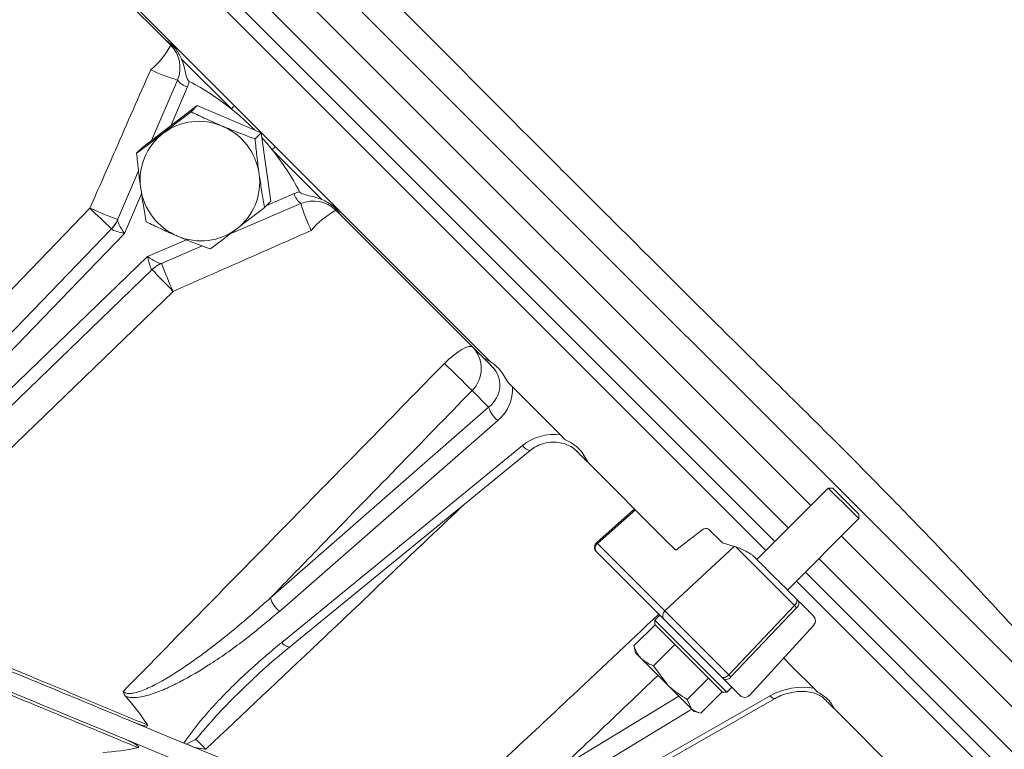
# Model space of a CAD drawing. Extents: x 664 to 3383, y -210 to 2864.
# Drawn here: x 2852 to 3007, y 2415 to 2530 of the extents above; entities that cross this region are included whole.
import ezdxf

# ---------------------------------------------------------------- set-up
doc = ezdxf.new("R2010")
doc.units = 0
doc.header["$LTSCALE"] = 10
doc.layers.add('SLD-0', color=7, linetype='Continuous')
doc.styles.add('Brunner 2014', font='arial.ttf', dxfattribs={"height": 35})
doc.dimstyles.new('Brunner 2014', dxfattribs={"dimscale": 5, "dimtxt": 35, "dimasz": 5, "dimexe": 3.175, "dimexo": 0, "dimgap": 0.762, "dimtad": 1, "dimdec": 0, "dimrnd": 1e-08, "dimtxsty": 'Brunner 2014', "dimcen": 0.09, "dimdle": 10, "dimclrd": 7, "dimclre": 7, "dimclrt": 7, "dimadec": 1, "dimazin": 2, "dimtfac": 0.666667, "dimtdec": 0, "dimtmove": 0, "dimatfit": 3, "dimldrblk": 'Filled-1', "dimfxl": 1, "dimtolj": 1, "dimlwd": 5, "dimlwe": 5, "dimarcsym": 0})

# ---------------------------------------------------------------- blocks, each defined once
blk = doc.blocks.new('*D80')
at = {"layer": 'Defpoints', "color": 0, "transparency": 16777216}
for p in [(2926.68, 2761.62), (2926.68, 2713.75), (2815.84, 2263.08)]:
    blk.add_point(p, dxfattribs=at)
at = {"layer": 'SLD-0', "color": 7, "linetype": 'Continuous', "lineweight": 5, "transparency": 16777216}
for p, q in [((2815.84, 2263.08), (2815.84, 2777.5)), ((2926.68, 2713.75), (2926.68, 2777.5)), ((2815.84, 2761.62), (2715.94, 2761.62)), ((2901.68, 2761.62), (2840.84, 2761.62))]:
    blk.add_line(p, q, dxfattribs=at)
at = {"layer": 'SLD-0', "color": 7, "transparency": 16777216}
for points in [[(2840.84, 2765.79), (2840.84, 2757.45), (2815.84, 2761.62)], [(2901.68, 2765.79), (2901.68, 2757.45), (2926.68, 2761.62)]]:
    blk.add_solid(points, dxfattribs=at)
at = {"layer": 'SLD-0', "color": 7, "transparency": 16777216, "insert": (2753.39, 2800.57), "char_height": 35, "attachment_point": 2, "style": 'Brunner 2014'}
blk.add_mtext('\\A1;111', dxfattribs=at)
blk = doc.blocks.new('Filled-1')
at = {"color": 0}
for p, q in [((0, 0), (-1, 0.1)), ((-1, 0.1), (-1, -0.1)), ((-1, 0), (0, 0)), ((-1, -0.1), (0, 0))]:
    blk.add_line(p, q, dxfattribs=at)
at = {"color": 0, "flags": 128}
blk.add_lwpolyline([(-1, -0.1), (0, 0), (-1, 0.1), (-1, -0.1)], dxfattribs=at)
at = {"color": 0}
blk.add_solid([(-1, -0.1), (0, 0), (-1, 0.1), (-1, -0.1)], dxfattribs=at)

msp = doc.modelspace()

# ---------------------------------------------------------------- linework, layer by layer
at = {"linetype": 'Continuous', "lineweight": 18}
for p, q in [((2751.02, 2664.48), (2969.34, 2446.16)), ((2757.13, 2661.19), (2970.75, 2447.58)), ((2860.51, 2576.2), (3047.47, 2389.24)), ((2976.41, 2453.23), (2856.85, 2572.79)), ((2972.87, 2449.7), (2853.44, 2569.13)), ((2852.15, 2549.7), (2885.69, 2516.16)), ((2874.82, 2526.54), (2852.52, 2548.84)), ((2885.2, 2515.67), (2877.36, 2523.5)), ((2872.65, 2510.7), (2876.72, 2520.2)), ((2878.28, 2519.14), (2875.65, 2512.99)), ((2879.83, 2516.18), (2871.27, 2509.65)), ((2879.83, 2516.18), (2878.86, 2515.2)), ((2889.91, 2511.91), (2879.83, 2516.18)), ((2885.69, 2516.16), (2892.11, 2509.74)), ((2889.91, 2511.91), (2888.93, 2510.94)), ((2891.42, 2501.13), (2889.91, 2511.91)), ((2871.27, 2509.65), (2870.29, 2508.68)), ((2899.45, 2501.41), (2891.62, 2509.24)), ((2892.11, 2509.74), (2925.96, 2475.89)), ((2867.3, 2498.23), (2870.59, 2505.9)), ((2871.07, 2502.3), (2868.38, 2496.03)), ((2890.77, 2500.48), (2895.09, 2502.33)), ((2896.15, 2500.76), (2885, 2495.98)), ((2891.42, 2501.13), (2890.44, 2500.15)), ((2924.92, 2476.44), (2902.49, 2498.87)), ((2838.09, 2467.54), (2866.32, 2496.77)), ((2868.38, 2496.03), (2839.26, 2465.88)), ((2871.99, 2492.43), (2878.14, 2495.07)), ((2880.61, 2494.1), (2874.19, 2491.35)), ((2842.48, 2463.93), (2871.99, 2492.43)), ((2872.72, 2490.37), (2844.14, 2462.77)), ((2925.96, 2475.89), (2924.92, 2476.44)), ((2926.49, 2474.86), (2926.2, 2475.12)), ((2928.7, 2472.66), (2929.44, 2471.91)), ((2929.44, 2471.91), (2933.22, 2468.14)), ((2925.7, 2468.71), (2923.08, 2471.33)), ((2891.34, 2438.7), (2925.7, 2468.71)), ((2933.22, 2468.14), (2937, 2464.36)), ((2927.12, 2466.6), (2892.76, 2436.59)), ((2937, 2464.36), (2937.69, 2463.66)), ((2893.13, 2431.71), (2931.04, 2462.68)), ((2894.35, 2430.96), (2932.25, 2461.92)), ((2953.6, 2447.76), (2941.35, 2460.01)), ((2979.16, 2455.99), (2967.92, 2444.75)), ((2979.87, 2455.99), (2979.16, 2455.99)), ((2979.16, 2455.99), (2982.98, 2452.18)), ((2979.87, 2455.99), (2983.12, 2452.74)), ((2948.52, 2452.59), (2942.7, 2447.43)), ((2942.83, 2447.28), (2948.8, 2452.56)), ((2982.98, 2452.18), (2983.97, 2451.18)), ((2983.12, 2452.74), (2983.97, 2451.89)), ((2983.97, 2451.18), (2983.97, 2451.89)), ((2972.73, 2439.94), (2983.97, 2451.18)), ((2955.16, 2446.2), (2959.27, 2449.37)), ((2960.31, 2449.53), (2962.49, 2447.36)), ((2953.45, 2436.65), (2942.83, 2447.28)), ((2953.6, 2447.76), (2955.16, 2446.2)), ((2962.49, 2447.36), (2964.35, 2446.81)), ((3044.83, 2384.81), (2981.22, 2448.43)), ((2953.28, 2435.35), (2942.65, 2445.98)), ((2964.35, 2446.81), (2953.45, 2436.65)), ((2973.83, 2437.49), (2964.58, 2446.74)), ((3040.4, 2382.17), (2977.68, 2444.89)), ((2975.56, 2442.77), (3037.15, 2381.18)), ((2974.14, 2441.36), (3040.44, 2375.06)), ((2974.43, 2438.24), (2974.09, 2438.58)), ((2963.5, 2426.6), (2953.45, 2436.65)), ((2963.5, 2426.6), (2973.83, 2437.49)), ((2974.17, 2437.15), (2963.84, 2426.26)), ((2974.17, 2437.15), (2973.83, 2437.49)), ((2952.65, 2435.98), (2951.87, 2435.2)), ((2951.87, 2435.2), (2951.87, 2434.5)), ((2951.87, 2435.2), (2953.24, 2433.83)), ((2951.89, 2434.47), (2948.56, 2431.14)), ((2953.16, 2433.21), (2951.87, 2434.5)), ((2951.9, 2434.47), (2951.89, 2434.47)), ((2962.48, 2423.89), (2953.16, 2433.21)), ((2953.24, 2433.83), (2963.18, 2423.89)), ((2966.73, 2423.37), (2976.88, 2434.44)), ((2948.7, 2430.79), (2948.56, 2431.14)), ((2948.63, 2430.78), (2948.83, 2430.04)), ((2949.7, 2429.17), (2948.83, 2430.04)), ((2955.01, 2431.36), (2951.67, 2428.02)), ((2955.01, 2431.36), (2955, 2431.37)), ((2955.01, 2431.35), (2955.01, 2431.36)), ((2953.9, 2424.97), (2949.7, 2429.17)), ((2972.11, 2429.25), (2973.42, 2427.93)), ((2951.67, 2428.02), (2953.9, 2424.97)), ((2973.42, 2427.93), (2976.86, 2424.5)), ((2960.29, 2426.08), (2956.95, 2422.74)), ((2960.29, 2426.08), (2960.28, 2426.09)), ((2960.29, 2426.08), (2960.29, 2426.08)), ((2962.34, 2426.29), (2962.68, 2425.95)), ((2963.84, 2426.26), (2963.5, 2426.6)), ((2957.62, 2421.25), (2953.9, 2424.97)), ((2962.45, 2423.91), (2959.12, 2420.58)), ((2962.48, 2423.89), (2963.18, 2423.89)), ((2963.18, 2423.89), (2963.96, 2424.67)), ((2976.86, 2424.5), (2977.48, 2423.88)), ((2937.08, 2411.98), (2955.65, 2423.22)), ((2937.39, 2404.71), (2970.02, 2423.29)), ((2938.19, 2404.3), (2970.82, 2422.89)), ((2956.95, 2422.74), (2957.62, 2421.25)), ((2957.69, 2421.18), (2938.43, 2409.53)), ((2958.02, 2420.85), (2957.62, 2421.25)), ((2958.02, 2420.85), (2958.76, 2420.65)), ((3000.41, 2400.95), (2980.06, 2421.3)), ((2869.65, 2419.22), (2877.74, 2415.87)), ((2868.5, 2416.45), (2876.59, 2413.1)), ((2878.11, 2415.71), (2877.74, 2415.87))]:
    msp.add_line(p, q, dxfattribs=at)
at = {"linetype": 'Continuous', "lineweight": 18, "flags": 128}
for points in [[(2811.03, 2446.22), (2817.98, 2453.42), (2845.74, 2482.21), (2862.94, 2500.04)], [(2876.02, 2486.95), (2849.71, 2461.51), (2825.46, 2438.06)], [(2923.19, 2478.17), (2922.94, 2478.28), (2922.57, 2478.26), (2922.08, 2478.1), (2921.5, 2477.81), (2920.85, 2477.4), (2920.16, 2476.88), (2919.45, 2476.27), (2918.74, 2475.61)], [(2973.83, 2437.49), (2973.96, 2437.63), (2974.06, 2437.78), (2974.13, 2437.94), (2974.18, 2438.1), (2974.2, 2438.24), (2974.19, 2438.38), (2974.15, 2438.49), (2974.09, 2438.58)], [(2974.43, 2438.24), (2974.49, 2438.15), (2974.53, 2438.04), (2974.54, 2437.9), (2974.52, 2437.76), (2974.47, 2437.6), (2974.4, 2437.44), (2974.3, 2437.29), (2974.17, 2437.15)], [(2962.34, 2426.29), (2962.44, 2426.22), (2962.57, 2426.18), (2962.71, 2426.17), (2962.87, 2426.2), (2963.03, 2426.26), (2963.2, 2426.35), (2963.36, 2426.46), (2963.5, 2426.6)], [(2963.84, 2426.26), (2963.7, 2426.12), (2963.54, 2426.01), (2963.37, 2425.92), (2963.21, 2425.86), (2963.05, 2425.83), (2962.91, 2425.84), (2962.78, 2425.88), (2962.68, 2425.95)], [(2970.82, 2422.89), (2970.76, 2422.86), (2970.61, 2422.87), (2970.43, 2422.95), (2970.24, 2423.09), (2970.02, 2423.29)]]:
    msp.add_lwpolyline(points, dxfattribs=at)
at = {"linetype": 'Continuous', "lineweight": 18}
for centre, radius, start, end in [((2864.55, 2531.5), 12.53, 309.3714, 332.4276), ((2872.12, 2522.17), 5, 336.8014, 45), ((2885.82, 2550.23), 31.38, 244.8731, 253.1297), ((2878.99, 2521.88), 2.83, 216.4057, 255.4078), ((2871.85, 2521.89), 7, 336.8014, 344.1514), ((2568.47, 2832.39), 447.92, 315, 315.0892), ((2880.09, 2504.36), 9.35, 66.7876, 127.0513), ((2880.02, 2504.07), 9.65, 8.0898, 67.0763), ((2880.08, 2504.49), 9.24, 127.4533, 188.2017), ((3208.35, 2192.52), 447.92, 134.9108, 135), ((2880.42, 2504.11), 9.24, 307.4533, 8.2017), ((2880.48, 2504.53), 9.65, 188.0898, 247.0763), ((2897.85, 2495.89), 7, 105.8486, 113.1986), ((2897.83, 2503.04), 2.83, 194.5922, 233.5943), ((1765.65, 1362.14), 1580.78, 45.8705, 46.04097), ((2886.33, 2551.73), 56.73, 245.6532, 250.4239), ((2898.12, 2496.17), 5, 45, 113.1986), ((2924.63, 2509.19), 29.7, 196.48, 205.254), ((2862.72, 2500.24), 5, 316, 336.8014), ((2862.87, 2500.13), 4.83, 316.0366, 336.7917), ((2907.83, 2488.21), 13.05, 118.2363, 140.4457), ((2880.41, 2504.24), 9.35, 246.7876, 307.0513), ((2876.2, 2486.77), 5, 113.1986, 134), ((2876.09, 2486.91), 4.83, 113.2083, 133.9634), ((2931.98, 2512.19), 61.39, 199.8247, 204.2772), ((3460.9, 3053.36), 814.19, 223.74658, 224.08083), ((2919.66, 2474.8), 4.88, 314.5652, 43.56), ((2773.36, 2323.82), 210.18, 44.5748, 46.2362), ((2930.19, 2470.2), 4.73, 198.2847, 229.4871), ((2932.45, 2463.59), 1.68, 212.9227, 263.1897), ((2943.39, 2446.54), 0.927, 127.3177, 217.6908), ((2944.35, 2448.69), 2.07, 217.2329, 222.702), ((2895.83, 2440.19), 4.73, 198.2847, 229.4871), ((2954.02, 2435.91), 0.927, 127.3177, 217.6908), ((2976.14, 2435.12), 1, 317.5, 45), ((2894.54, 2432.62), 1.67, 212.8255, 263.4377), ((2965.99, 2424.05), 1, 225, 317.5), ((2801.26, 2337.81), 111.03, 43.9584, 45.1091)]:
    msp.add_arc(centre, radius, start, end, dxfattribs=at)
for centre, major_axis, ratio, start_param, end_param in [((2153.35, 1777.4), (735.24, 735.24), 0.196148, 0.022279, 0.060207), ((2153.35, 1777.4), (735.24, 735.24), 0.196148, 6.281203, 6.305464), ((2153.35, 1777.4), (735.24, 735.24), 0.196148, 6.260907, 6.273043), ((2153.35, 1777.4), (735.24, 735.24), 0.196148, 6.222979, 6.260907), ((2868.65, 2496.31), (-1.33, 1.96), 0.15992, 0.102386, 1.601636), ((2868.65, 2496.31), (2.31, -0.47), 0.136561, 3.123138, 4.622388), ((2854.96, 2482.13), (11.38, 14.66), 0.005587, 6.266568, 6.334755), ((2872.26, 2492.7), (1.96, -1.33), 0.15992, 4.681549, 6.180799), ((2872.26, 2492.7), (-0.47, 2.31), 0.136561, 1.660797, 3.160047), ((2858.08, 2479.01), (14.66, 11.38), 0.005587, 6.231615, 6.299802), ((2922.27, 2472.02), (5.13, 0.86), 0.877431, 5.28826, 6.841603), ((2922.32, 2471.23), (6.97, 1.72), 0.905014, 5.230355, 6.122699), ((2935.65, 2457.89), (6.97, 1.72), 0.905014, 1.161511, 2.053856), ((2948.61, 2451.33), (0.04, 1.31), 0.327813, 5.984045, 6.582326), ((2959.58, 2448.85), (0.745, 0.668), 0.596614, 0.032447, 1.44784), ((2969.65, 2441.45), (8.15, -5.28), 0.256309, 2.396695, 2.431518), ((2973.92, 2419.22), (7.3, 1.83), 0.699827, 0.989181, 1.950707)]:
    msp.add_ellipse(centre, major_axis=major_axis, ratio=ratio, start_param=start_param, end_param=end_param, dxfattribs=at)
for points, knots in [([(2909.43, 2533.95), (2912.49, 2530.86), (2918.64, 2524.67), (2928.17, 2515.11), (2937.97, 2505.31), (2947.79, 2495.52), (2957.29, 2486.08), (2966.44, 2477.01), (2973.85, 2469.7), (2979.62, 2463.99), (2983.82, 2459.77), (2987.87, 2455.66), (2991.77, 2451.66), (2995.49, 2447.8), (2999.18, 2443.92), (3002.8, 2440.07), (3006.32, 2436.28), (3009.62, 2432.71), (3011.66, 2430.52), (3012.68, 2429.43)], [0, 0, 0, 0, 0.0747359, 0.1498446, 0.2329194, 0.3165204, 0.3964615, 0.4768788, 0.5588127, 0.6000234, 0.6413142, 0.6829479, 0.7246787, 0.7667071, 0.8088353, 0.8563153, 0.9039281, 0.9519119, 1, 1, 1, 1]), ([(2877.36, 2523.5), (2877.06, 2524.11), (2876.46, 2525.34), (2875.37, 2526.14), (2874.82, 2526.54)], [0, 0, 0, 0, 0.501145, 1, 1, 1, 1]), ([(2875.65, 2525.7), (2875.65, 2525.71), (2875.38, 2525.98), (2875.1, 2526.25), (2874.82, 2526.54), (2874.82, 2526.54)], [0, 0, 0, 0, 0.010325, 0.99192, 1, 1, 1, 1]), ([(2877.36, 2523.5), (2877.53, 2523.02), (2877.81, 2522.24), (2878.05, 2521.11), (2878.21, 2520.38), (2878.48, 2520.05), (2878.56, 2520), (2878.58, 2519.98)], [0, 0, 0, 0, 0.402258, 0.663025, 0.92524, 0.97695, 1, 1, 1, 1]), ([(2862.94, 2500.04), (2864.28, 2503.09), (2867.47, 2510.35), (2870.65, 2517.61), (2872.5, 2521.82)], [0, 0, 0, 0, 0.42035, 1, 1, 1, 1]), ([(2874.46, 2511.83), (2874.82, 2512.1), (2876.28, 2513.21), (2877.75, 2514.35), (2878.86, 2515.2)], [0, 0, 0, 0, 0.250311, 1, 1, 1, 1]), ([(2878.86, 2515.2), (2879.64, 2514.83), (2881.23, 2514.06), (2882.93, 2513.33), (2883.78, 2512.96)], [0, 0, 0, 0, 0.495458, 1, 1, 1, 1]), ([(2883.78, 2512.96), (2883.9, 2512.91), (2884.81, 2512.52), (2886.54, 2511.83), (2888.13, 2511.24), (2888.93, 2510.94)], [0, 0, 0, 0, 0.070092, 0.530785, 1, 1, 1, 1]), ([(2870.29, 2508.68), (2870.6, 2508.91), (2871.93, 2509.91), (2873.36, 2510.99), (2874.46, 2511.83)], [0, 0, 0, 0, 0.234433, 1, 1, 1, 1]), ([(2888.93, 2510.94), (2889.02, 2510.03), (2889.21, 2508.2), (2889.45, 2506.36), (2889.57, 2505.43)], [0, 0, 0, 0, 0.495458, 1, 1, 1, 1]), ([(2870.93, 2503.17), (2870.91, 2503.3), (2870.78, 2504.27), (2870.55, 2506.12), (2870.38, 2507.82), (2870.29, 2508.68)], [0, 0, 0, 0, 0.070092, 0.530785, 1, 1, 1, 1]), ([(2889.57, 2505.43), (2889.59, 2505.3), (2889.73, 2504.34), (2890.01, 2502.54), (2890.3, 2500.95), (2890.44, 2500.15)], [0, 0, 0, 0, 0.070092, 0.530785, 1, 1, 1, 1]), ([(2871.8, 2497.89), (2871.65, 2498.73), (2871.33, 2500.44), (2871.07, 2502.25), (2870.93, 2503.17)], [0, 0, 0, 0, 0.495458, 1, 1, 1, 1]), ([(2895.94, 2502.63), (2895.97, 2502.58), (2896.07, 2502.45), (2896.58, 2502.18), (2897.76, 2501.98), (2898.79, 2501.63), (2899.45, 2501.41)], [0, 0, 0, 0, 0.049368, 0.127305, 0.446047, 1, 1, 1, 1]), ([(2902.49, 2498.87), (2902.1, 2499.4), (2901.31, 2500.5), (2900.08, 2501.1), (2899.45, 2501.41)], [0, 0, 0, 0, 0.483878, 1, 1, 1, 1]), ([(2890.44, 2500.15), (2889.34, 2499.3), (2887.86, 2498.16), (2886.41, 2497.05), (2886.04, 2496.77)], [0, 0, 0, 0, 0.749689, 1, 1, 1, 1]), ([(2902.49, 2498.87), (2902.49, 2498.87), (2902.21, 2499.15), (2901.93, 2499.43), (2901.66, 2499.7), (2901.66, 2499.7)], [0, 0, 0, 0, 0.00808, 0.989675, 1, 1, 1, 1]), ([(2876.72, 2495.64), (2876.61, 2495.69), (2875.7, 2496.08), (2874.02, 2496.82), (2872.55, 2497.53), (2871.8, 2497.89)], [0, 0, 0, 0, 0.070092, 0.530785, 1, 1, 1, 1]), ([(2886.04, 2496.77), (2884.95, 2495.94), (2883.52, 2494.85), (2882.19, 2493.86), (2881.88, 2493.63)], [0, 0, 0, 0, 0.765567, 1, 1, 1, 1]), ([(2897.77, 2496.52), (2894.72, 2495.18), (2887.47, 2491.99), (2880.22, 2488.8), (2876.02, 2486.95)], [0, 0, 0, 0, 0.420655, 1, 1, 1, 1]), ([(2881.88, 2493.63), (2881.03, 2493.94), (2879.31, 2494.57), (2877.59, 2495.28), (2876.72, 2495.64)], [0, 0, 0, 0, 0.495458, 1, 1, 1, 1]), ([(2868.19, 2424), (2877.09, 2433.07), (2893.95, 2450.26), (2910.79, 2467.48), (2918.74, 2475.61)], [0, 0, 0, 0, 0.527903, 1, 1, 1, 1]), ([(2926.22, 2475.14), (2926.22, 2475.14), (2925.83, 2475.53), (2925.41, 2475.95), (2924.92, 2476.44), (2924.92, 2476.44)], [0, 0, 0, 0, 0.005458, 0.993893, 1, 1, 1, 1]), ([(2925.96, 2475.89), (2926.18, 2475.74), (2927.03, 2475.15), (2927.97, 2474.04), (2928.51, 2473.02), (2928.7, 2472.66)], [0, 0, 0, 0, 0.187998, 0.714873, 1, 1, 1, 1]), ([(2923.08, 2471.33), (2915.15, 2463.18), (2904.57, 2452.3), (2893.99, 2441.43), (2891.34, 2438.7)], [0, 0, 0, 0, 0.749463, 1, 1, 1, 1]), ([(2932.25, 2461.92), (2932.41, 2462.04), (2932.89, 2462.41), (2933.83, 2462.88), (2935.08, 2463.21), (2936.35, 2463.25), (2937.52, 2463.05), (2938.18, 2462.73), (2938.47, 2462.58)], [0, 0, 0, 0, 0.089889, 0.284408, 0.475919, 0.663124, 0.846271, 1, 1, 1, 1]), ([(2937.69, 2463.66), (2938.11, 2463.44), (2938.96, 2462.98), (2940.36, 2461.87), (2940.97, 2460.72), (2941.35, 2460.01)], [0, 0, 0, 0, 0.267162, 0.540189, 1, 1, 1, 1]), ([(2938.47, 2462.58), (2938.53, 2462.56), (2938.94, 2462.38), (2939.33, 2462.09), (2939.56, 2461.78), (2939.58, 2461.76)], [0, 0, 0, 0, 0.119434, 0.927634, 1, 1, 1, 1]), ([(2941.35, 2460.01), (2940.75, 2460.61), (2940.14, 2461.21), (2939.56, 2461.8), (2939.55, 2461.8)], [0, 0, 0, 0, 0.994509, 1, 1, 1, 1]), ([(2922.01, 2453.56), (2914.33, 2446.27), (2900.73, 2433.37), (2887.11, 2420.49), (2881.19, 2414.88)], [0, 0, 0, 0, 0.564644, 1, 1, 1, 1]), ([(2942.65, 2447.39), (2942.57, 2447.29), (2942.46, 2447.15), (2942.37, 2446.88), (2942.35, 2446.63), (2942.41, 2446.33), (2942.52, 2446.1), (2942.63, 2446.01), (2942.66, 2445.99)], [0, 0, 0, 0, 0.243718, 0.349639, 0.526297, 0.72045, 0.936199, 1, 1, 1, 1]), ([(2964.58, 2446.74), (2964.97, 2446.6), (2965.52, 2446.4), (2966.36, 2445.97), (2966.82, 2445.7), (2967.16, 2445.48), (2967.3, 2445.36), (2967.36, 2445.31), (2967.38, 2445.29)], [0, 0, 0, 0, 0.467289, 0.641142, 0.846318, 0.920303, 0.973858, 1, 1, 1, 1]), ([(2967.38, 2445.29), (2967.9, 2444.77), (2968.97, 2443.7), (2970.79, 2441.88), (2972.58, 2440.09), (2973.59, 2439.08), (2974.09, 2438.58)], [0, 0, 0, 0, 0.244435, 0.5, 0.755565, 1, 1, 1, 1]), ([(2869.65, 2419.22), (2865.87, 2420.78), (2858.31, 2423.92), (2846.72, 2428.72), (2835.02, 2433.56), (2827.19, 2436.8), (2823.27, 2438.43)], [0, 0, 0, 0, 0.250774, 0.502928, 0.750764, 1, 1, 1, 1]), ([(2825.46, 2438.06), (2829.05, 2436.56), (2836.23, 2433.58), (2843.95, 2430.37), (2850.47, 2427.66), (2856.18, 2425.28), (2863.98, 2422.04), (2869.31, 2419.82), (2871.98, 2418.71)], [0, 0, 0, 0, 0.226802, 0.453608, 0.491884, 0.645026, 0.822512, 1, 1, 1, 1]), ([(2868.19, 2424), (2868.19, 2424), (2868.26, 2423.92), (2868.39, 2423.83), (2868.69, 2423.7), (2868.96, 2423.66), (2869.43, 2423.67), (2870.48, 2423.83), (2872.93, 2424.81), (2876.58, 2426.94), (2881.26, 2430.23), (2886.28, 2434.19), (2889.65, 2437.2), (2891.34, 2438.7)], [0, 0, 0, 0, 0.0005788, 0.0120413, 0.0161452, 0.0364621, 0.040143, 0.066036, 0.1473016, 0.3168058, 0.5145517, 0.7569118, 1, 1, 1, 1]), ([(2949.86, 2438.77), (2949.85, 2438.78), (2949.79, 2438.84), (2949.76, 2438.87), (2949.75, 2438.88), (2949.74, 2438.88), (2949.74, 2438.88), (2949.74, 2438.88), (2949.74, 2438.88)], [0, 0, 0, 0, 0.254481, 0.7706, 0.892993, 0.954145, 0.984715, 1, 1, 1, 1]), ([(2974.43, 2438.24), (2974.87, 2437.81), (2975.76, 2436.91), (2976.56, 2436.12), (2976.91, 2435.76), (2976.83, 2435.84), (2976.82, 2435.85)], [0, 0, 0, 0, 0.311448, 0.637078, 0.962707, 1, 1, 1, 1]), ([(2892.76, 2436.59), (2891.03, 2435.13), (2887.56, 2432.2), (2882.3, 2428.48), (2878, 2425.91), (2874.81, 2424.35), (2872.47, 2423.46), (2870.55, 2423.01), (2869.22, 2423.02), (2868.77, 2423.14), (2868.59, 2423.19)], [0, 0, 0, 0, 0.2441156, 0.4881414, 0.6884529, 0.7759162, 0.863245, 0.9508156, 0.9807844, 1, 1, 1, 1]), ([(2868.5, 2416.45), (2861.01, 2419.55), (2853.38, 2422.71), (2837.83, 2429.15), (2830, 2432.39), (2822.12, 2435.66)], [0, 0, 0, 0, 0.5, 0.5, 1, 1, 1, 1]), ([(2918.14, 2403.98), (2924.78, 2410.16), (2936.25, 2420.85), (2947.66, 2431.61), (2952.48, 2436.15)], [0, 0, 0, 0, 0.578224, 1, 1, 1, 1]), ([(2962.34, 2426.29), (2961.64, 2426.99), (2960.55, 2428.08), (2958.86, 2429.77), (2957.53, 2431.1), (2956.24, 2432.39), (2954.69, 2433.93), (2953.84, 2434.79), (2953.28, 2435.35)], [0, 0, 0, 0, 0.2394568, 0.3683607, 0.5, 0.6316393, 0.7605432, 1, 1, 1, 1]), ([(2823.93, 2434.37), (2827.89, 2432.74), (2831.84, 2431.11), (2837.74, 2428.67), (2839.71, 2427.86), (2843.63, 2426.25), (2845.58, 2425.44), (2851.44, 2423.02), (2855.31, 2421.43), (2862.97, 2418.27), (2866.76, 2416.7), (2870.51, 2415.16)], [0, 0, 0, 0, 0.25, 0.25, 0.375, 0.375, 0.5, 0.5, 0.75, 0.75, 1, 1, 1, 1]), ([(2877.74, 2415.87), (2878.57, 2417.02), (2880.25, 2419.34), (2883.69, 2423.14), (2887.93, 2427.33), (2891.39, 2430.25), (2893.13, 2431.71)], [0, 0, 0, 0, 0.195156, 0.39182, 0.695224, 1, 1, 1, 1]), ([(2887.94, 2425.28), (2888.32, 2425.65), (2889.99, 2427.29), (2892.14, 2429.17), (2893.96, 2430.63), (2894.35, 2430.95)], [0, 0, 0, 0, 0.187116, 0.824707, 1, 1, 1, 1]), ([(2948.56, 2431.14), (2948.78, 2430.58), (2949.08, 2429.84), (2949.58, 2429.3), (2949.7, 2429.17)], [0, 0, 0, 0, 0.7643044, 1, 1, 1, 1]), ([(2949.7, 2429.17), (2950.17, 2428.81), (2950.76, 2428.35), (2951.51, 2428.08), (2951.67, 2428.02)], [0, 0, 0, 0, 0.784106, 1, 1, 1, 1]), ([(2952.36, 2426.52), (2949.17, 2423.48), (2944.09, 2418.63), (2938.99, 2413.79), (2937.08, 2411.98)], [0, 0, 0, 0, 0.62578, 1, 1, 1, 1]), ([(2965.26, 2423.37), (2965.26, 2423.37), (2965.25, 2423.38), (2964.93, 2423.7), (2964.21, 2424.42), (2963.29, 2425.34), (2962.68, 2425.95)], [0, 0, 0, 0, 0.155896, 0.37813, 0.595747, 1, 1, 1, 1]), ([(2868.59, 2423.19), (2868.48, 2423.34), (2868.29, 2423.58), (2868.21, 2423.88), (2868.19, 2423.99), (2868.19, 2424)], [0, 0, 0, 0, 0.617705, 0.98554, 1, 1, 1, 1]), ([(2887.94, 2425.27), (2886.78, 2424.16), (2883.84, 2421.37), (2881.21, 2418.31), (2879.62, 2416.47)], [0, 0, 0, 0, 0.3971162, 1, 1, 1, 1]), ([(2953.9, 2424.97), (2953.96, 2424.91), (2954.86, 2424.03), (2955.94, 2423.36), (2956.95, 2422.74)], [0, 0, 0, 0, 0.070215, 1, 1, 1, 1]), ([(2970.82, 2422.89), (2971.01, 2422.99), (2971.58, 2423.3), (2972.65, 2423.68), (2973.98, 2423.96), (2975.3, 2424.01), (2976.5, 2423.86), (2977.5, 2423.54), (2978.19, 2423.15), (2978.43, 2422.89), (2978.52, 2422.8)], [0, 0, 0, 0, 0.077414, 0.232439, 0.384392, 0.530529, 0.669509, 0.801498, 0.928726, 1, 1, 1, 1]), ([(2977.48, 2423.88), (2977.85, 2423.66), (2978.6, 2423.22), (2979.51, 2422.36), (2979.88, 2421.64), (2980.06, 2421.3)], [0, 0, 0, 0, 0.339228, 0.685577, 1, 1, 1, 1]), ([(2871.98, 2418.71), (2871.43, 2419.54), (2870.4, 2421.1), (2869.17, 2422.52), (2868.59, 2423.19)], [0, 0, 0, 0, 0.53411, 1, 1, 1, 1]), ([(2980.06, 2421.3), (2979.56, 2421.79), (2979.06, 2422.29), (2978.56, 2422.8), (2978.55, 2422.8)], [0, 0, 0, 0, 0.993464, 1, 1, 1, 1]), ([(2957.62, 2421.25), (2957.65, 2421.22), (2958.02, 2420.86), (2958.59, 2420.72), (2959.12, 2420.58)], [0, 0, 0, 0, 0.070215, 1, 1, 1, 1]), ([(2871.98, 2418.71), (2871.99, 2418.7), (2872, 2418.67), (2872.01, 2418.63), (2872.01, 2418.6), (2872, 2418.58), (2871.98, 2418.56), (2871.92, 2418.54), (2871.74, 2418.53), (2871.05, 2418.67), (2870.34, 2418.94), (2869.75, 2419.18), (2869.65, 2419.22)], [0, 0, 0, 0, 0.019164, 0.038501, 0.048147, 0.057854, 0.066735, 0.082086, 0.12176, 0.272381, 0.870165, 1, 1, 1, 1]), ([(2870.51, 2415.16), (2870.53, 2415.16), (2870.56, 2415.17), (2870.6, 2415.2), (2870.62, 2415.23), (2870.61, 2415.28), (2870.6, 2415.3), (2870.56, 2415.35), (2870.54, 2415.37), (2870.44, 2415.47), (2870.35, 2415.53), (2870.08, 2415.71), (2869.88, 2415.81), (2869.3, 2416.11), (2868.9, 2416.28), (2868.5, 2416.45)], [0, 0, 0, 0, 0.03125, 0.03125, 0.0625, 0.0625, 0.09375, 0.09375, 0.125, 0.125, 0.25, 0.25, 0.5, 0.5, 1, 1, 1, 1]), ([(2879.62, 2416.47), (2879.62, 2416.47), (2879.53, 2416.41), (2879.06, 2416.13), (2878.53, 2415.9), (2878.11, 2415.71)], [0, 0, 0, 0, 0.007027, 0.195003, 1, 1, 1, 1]), ([(2879.54, 2415.12), (2879.54, 2415.12), (2879.48, 2415.15), (2879.27, 2415.23), (2878.94, 2415.37), (2878.47, 2415.56), (2878.25, 2415.65), (2878.11, 2415.71)], [0, 0, 0, 0, 0.005206, 0.083355, 0.325206, 0.555822, 1, 1, 1, 1]), ([(2881.19, 2414.88), (2880.87, 2414.93), (2880.48, 2414.99), (2880.03, 2415.05), (2879.85, 2415.08), (2879.73, 2415.1), (2879.63, 2415.11), (2879.58, 2415.12), (2879.55, 2415.12), (2879.54, 2415.12), (2879.54, 2415.12), (2879.54, 2415.12)], [0, 0, 0, 0, 0.560726, 0.689453, 0.775196, 0.862365, 0.904127, 0.937088, 0.959203, 0.981433, 1, 1, 1, 1]), ([(2957.12, 2382.99), (2895.32, 2408.58), (2889.31, 2411.07), (2882.99, 2413.69), (2879.54, 2415.12)], [0, 0, 0, 0, 0.454484, 1, 1, 1, 1])]:
    msp.add_open_spline(points, degree=3, knots=knots, dxfattribs=at)
msp.add_open_spline([(2870.51, 2415.16), (2868.69, 2414.74), (2866.83, 2414.48), (2864.95, 2414.39)], degree=3, dxfattribs=at)

# ---------------------------------------------------------------- dimensions: what is measured, and where the dimension line sits
at = {"layer": 'SLD-0', "color": 1}
dim = msp.add_linear_dim(base=(2926.68, 2761.62), p1=(2815.84, 2263.08), p2=(2926.68, 2713.75), dimstyle='Brunner 2014', dxfattribs=at)
dim.commit()
dim.dimension.update_dxf_attribs({"geometry": '*D80', "text_midpoint": (2753.39, 2761.62), "dimtype": 160})

doc.saveas('drawing.dxf')
